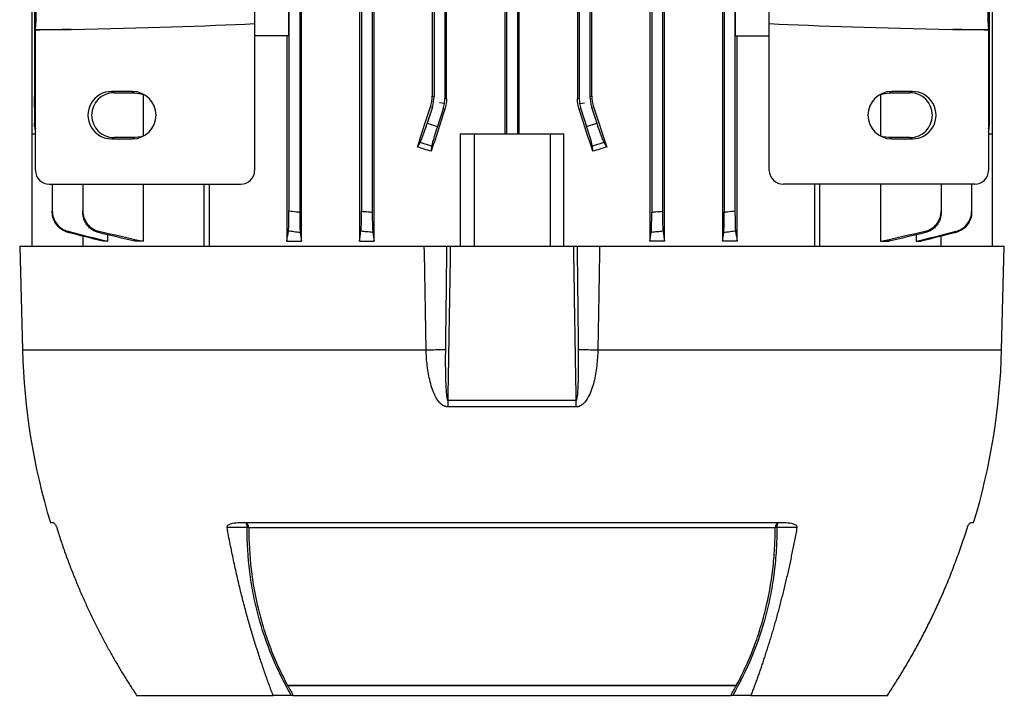
# Model space of a CAD drawing. Units: millimetres. Extents: x -690 to 420, y -420 to 420.
# Drawn here: x -43 to 100, y 171 to 268 of the extents above; entities that cross this region are included whole.
import ezdxf

# ---------------------------------------------------------------- set-up
doc = ezdxf.new("R2010")
doc.units = ezdxf.units.MM

msp = doc.modelspace()

# ---------------------------------------------------------------- linework, layer by layer
at = {"color": 7, "linetype": 'Continuous', "lineweight": 25}
for p, q in [((-1.89, 236.28), (-1.89, 362.78)), ((6.51, 362.78), (6.51, 236.28)), ((8.6, 236.28), (8.6, 362.78)), ((48.54, 362.78), (48.54, 236.28)), ((50.62, 236.28), (50.62, 362.78)), ((59.03, 362.78), (59.03, 236.28)), ((-3.71, 358.37), (-3.71, 240.68)), ((-2.16, 358.56), (-2.16, 240.49)), ((6.79, 358.42), (6.79, 240.63)), ((8.34, 358.55), (8.34, 240.5)), ((48.79, 358.55), (48.79, 240.5)), ((50.34, 358.42), (50.34, 240.63)), ((59.29, 358.56), (59.29, 240.49)), ((60.84, 358.37), (60.84, 240.68)), ((27.55, 347.23), (27.55, 251.83)), ((27.79, 347.23), (27.79, 251.83)), ((29.34, 347.23), (29.34, 251.83)), ((29.59, 251.83), (29.59, 347.23)), ((98.06, 347.23), (98.06, 251.83)), ((18.84, 342.06), (18.84, 256.99)), ((19.1, 256.95), (19.1, 342.1)), ((38.04, 342.1), (38.04, 256.95)), ((38.29, 342.06), (38.29, 256.99)), ((17.03, 341.77), (17.03, 257.28)), ((17.29, 341.81), (17.29, 257.24)), ((39.84, 341.81), (39.84, 257.24)), ((40.11, 257.28), (40.11, 341.77)), ((97.65, 341.81), (97.65, 257.24)), ((-40.93, 292.21), (-40.93, 251.83)), ((-40.52, 292.25), (-40.52, 257.24)), ((-3.75, 266.03), (-3.75, 283.03)), ((60.89, 283.03), (60.89, 266.03)), ((-8.68, 269.54), (-8.68, 267.78)), ((65.81, 267.78), (65.81, 269.54)), ((-40.4, 246.53), (-40.4, 266.83)), ((-40.39, 266.94), (-35.21, 266.94)), ((-39.66, 266.84), (-39.66, 266.94)), ((-8.68, 267.78), (-8.68, 246.53)), ((65.81, 246.53), (65.81, 267.78)), ((92.35, 266.94), (97.53, 266.94)), ((97.54, 266.83), (97.54, 246.53)), ((-3.75, 266.03), (-8.68, 266.03)), ((-4.01, 266.03), (-4.01, 236.28)), ((60.89, 266.03), (65.81, 266.03)), ((61.15, 236.28), (61.15, 266.03)), ((-26.38, 257.95), (-29.38, 257.95)), ((-29.38, 257.95), (-29.02, 257.78)), ((-26.38, 257.95), (-26.02, 257.78)), ((83.52, 257.95), (83.16, 257.78)), ((86.52, 257.95), (83.52, 257.95)), ((86.52, 257.95), (86.16, 257.78)), ((-40.52, 255.7), (-40.52, 257.24)), ((-29.02, 257.78), (-26.02, 257.78)), ((-24.77, 251.53), (-24.77, 257.52)), ((17.03, 257.28), (17.29, 257.24)), ((18.84, 256.99), (19.1, 256.95)), ((38.04, 256.95), (38.29, 256.99)), ((39.84, 257.24), (40.11, 257.28)), ((81.9, 257.52), (81.9, 251.53)), ((83.16, 257.78), (86.16, 257.78)), ((97.65, 257.24), (97.65, 255.7)), ((-40.52, 255.7), (-40.52, 253.38)), ((17.05, 255.7), (16.3, 253.38)), ((17.05, 255.7), (16.78, 255.74)), ((18.6, 255.45), (17.77, 252.9)), ((18.78, 256.21), (18.07, 256.33)), ((18.85, 255.41), (18.6, 255.45)), ((38.54, 255.45), (38.28, 255.41)), ((38.35, 256.21), (39.07, 256.33)), ((38.54, 255.45), (39.37, 252.9)), ((40.36, 255.74), (40.09, 255.7)), ((40.09, 255.7), (40.84, 253.38)), ((97.65, 255.7), (97.65, 253.38)), ((-40.52, 252.9), (-40.52, 253.38)), ((16.3, 253.38), (17.77, 252.9)), ((39.37, 252.9), (40.84, 253.38)), ((97.65, 253.38), (97.65, 252.9)), ((-40.93, 251.83), (-40.93, 235.58)), ((-40.93, 251.83), (-40.4, 251.83)), ((-29.38, 251.1), (-29.02, 251.28)), ((-29.38, 251.1), (-26.38, 251.1)), ((-26.02, 251.28), (-29.02, 251.28)), ((-26.38, 251.1), (-26.02, 251.28)), ((21.07, 251.83), (23.07, 251.83)), ((21.07, 251.83), (21.07, 235.58)), ((23.07, 251.83), (34.07, 251.83)), ((23.07, 251.83), (23.07, 235.58)), ((34.07, 251.83), (34.07, 235.58)), ((34.07, 251.83), (36.06, 251.83)), ((36.06, 235.58), (36.06, 251.83)), ((86.16, 251.28), (83.16, 251.28)), ((83.52, 251.1), (83.16, 251.28)), ((83.52, 251.1), (86.52, 251.1)), ((86.52, 251.1), (86.16, 251.28)), ((97.54, 251.83), (98.07, 251.83)), ((98.07, 251.83), (98.07, 235.58)), ((14.87, 249.91), (15.29, 250.58)), ((16.94, 250.05), (15.29, 250.58)), ((16.94, 250.05), (16.89, 249.31)), ((41.84, 250.58), (40.2, 250.05)), ((40.25, 249.31), (40.2, 250.05)), ((41.84, 250.58), (42.27, 249.91)), ((-38.4, 244.53), (-10.68, 244.53)), ((-37.96, 244.53), (-37.96, 240.63)), ((-33.55, 244.53), (-33.55, 240.68)), ((-24.77, 236.28), (-24.77, 244.53)), ((-15.98, 235.58), (-15.98, 244.53)), ((-15.27, 244.53), (-15.27, 235.58)), ((95.54, 244.53), (67.81, 244.53)), ((72.41, 235.58), (72.41, 244.53)), ((73.12, 235.58), (73.12, 244.53)), ((81.9, 244.53), (81.9, 236.28)), ((90.68, 244.53), (90.68, 240.68)), ((95.09, 244.53), (95.09, 240.63)), ((-33.48, 235.58), (-33.48, 237)), ((-29.91, 236.28), (-29.91, 237.21)), ((-26.01, 236.56), (-26.01, 236.28)), ((83.14, 236.28), (83.14, 236.56)), ((87.05, 237.21), (87.05, 236.28)), ((90.62, 237), (90.62, 235.58)), ((-42.68, 235.58), (-42.29, 220.58)), ((-42.68, 235.58), (15.88, 235.58)), ((-30.66, 236.46), (-30.66, 236.28)), ((-29.91, 236.28), (-30.66, 236.28)), ((-24.77, 236.28), (-26.01, 236.28)), ((-4.01, 236.28), (-1.89, 236.28)), ((6.51, 236.28), (8.6, 236.28)), ((19.64, 235.58), (37.5, 235.58)), ((41.25, 235.58), (99.82, 235.58)), ((50.62, 236.28), (48.54, 236.28)), ((61.15, 236.28), (59.03, 236.28)), ((81.9, 236.28), (83.14, 236.28)), ((87.05, 236.28), (87.79, 236.28)), ((87.79, 236.28), (87.79, 236.46)), ((99.43, 220.58), (99.82, 235.58)), ((19.26, 213.27), (37.87, 213.27)), ((37.86, 212.31), (19.27, 212.31)), ((-38.24, 195.58), (-37.86, 195.58)), ((-10.83, 195.58), (67.96, 195.58)), ((95, 195.58), (95.38, 195.58)), ((66.65, 194.83), (-9.51, 194.83)), ((61.07, 171.95), (-3.93, 171.95)), ((61.03, 171.97), (-3.9, 171.97)), ((-25.76, 170.57), (-6.01, 170.57)), ((-3.37, 170.57), (-6.01, 170.57)), ((-3.12, 170.57), (60.25, 170.57)), ((63.15, 170.57), (60.51, 170.57)), ((63.14, 170.57), (82.9, 170.57))]:
    msp.add_line(p, q, dxfattribs=at)
at = {"color": 8, "linetype": 'Continuous', "lineweight": 25}
for p, q in [((-40.52, 257.24), (-40.4, 257.24)), ((97.54, 257.24), (97.65, 257.24)), ((-40.4, 255.7), (-40.52, 255.7)), ((97.65, 255.7), (97.54, 255.7)), ((-42.29, 220.58), (16.15, 220.58)), ((40.99, 220.58), (99.43, 220.58))]:
    msp.add_line(p, q, dxfattribs=at)
at = {"color": 7, "linetype": 'Continuous', "lineweight": 25, "flags": 128}
for points in [[(-26.02, 257.78), (-25.11, 257.64), (-24.53, 257.41)], [(81.67, 257.41), (82.25, 257.64), (83.16, 257.78)], [(-24.53, 251.64), (-25.11, 251.41), (-26.02, 251.28)], [(83.16, 251.28), (82.25, 251.41), (81.67, 251.64)], [(-10.08, 195.58), (-10.02, 195.56), (-9.97, 195.52), (-9.92, 195.46), (-9.88, 195.38), (-9.84, 195.27), (-9.8, 195.15), (-9.78, 195.01), (-9.76, 194.87)], [(66.89, 194.87), (66.91, 195.01), (66.94, 195.15), (66.97, 195.27), (67.01, 195.38), (67.06, 195.46), (67.11, 195.52), (67.16, 195.56), (67.21, 195.58)], [(-9.76, 194.87), (-10.7, 194.86), (-11.68, 194.86), (-12.53, 194.86), (-12.67, 194.86)], [(69.8, 194.86), (68.86, 194.86), (67.88, 194.86), (67.34, 194.87), (66.89, 194.87)]]:
    msp.add_lwpolyline(points, dxfattribs=at)
at = {"color": 7, "linetype": 'Continuous', "lineweight": 25}
for centre, radius, start, end in [((-29.02, 254.53), 3.25, 90.0266, 269.9734), ((86.16, 254.53), 3.25, 270.0266, 89.9734), ((-10.68, 246.53), 2, 270, 0), ((67.81, 246.53), 2, 180, 270), ((52.28, 223.05), 94.6, 181.5, 196.8852), ((10.69, 642.07), 421.53, 270.7419, 271.1198), ((46.44, 642.07), 421.53, 268.8802, 269.2581), ((4.86, 223.05), 94.6, 343.1148, 358.5), ((94.34, 213.44), 75.07, 180.1313, 180.8649), ((-37.2, 213.44), 75.07, 359.1351, 359.8687), ((-10.27, 194.85), 0.753, 358.5412, 75.2751), ((67.4, 194.85), 0.753, 104.7249, 181.4588), ((-10.01, 192.47), 2.4, 78.0827, 83.9115), ((67.15, 192.47), 2.4, 96.0885, 101.9173)]:
    msp.add_arc(centre, radius, start, end, dxfattribs=at)
for centre, major_axis, ratio, start_param, end_param in [((-40.5, 269.54), (0, 3), 0.069799, 3.665191, 4.712389), ((97.63, 269.54), (0, 3), 0.069799, 1.570796, 2.617994), ((-6.56, 265.21), (57.31, 0), 0.034899, 2.094395, 2.202538), ((-40.32, 265.21), (0, 2), 0.069799, 0.523599, 0.631742), ((-78.2, 269.54), (85.96, 0), 0.034899, 5.235988, 5.654351), ((135.33, 269.54), (-85.96, 0), 0.034899, 0.628834, 1.047198), ((63.7, 265.21), (-57.31, 0), 0.034899, 4.080647, 4.18879), ((97.46, 265.21), (0, 2), 0.069799, 5.651443, 5.759587), ((-29.38, 254.53), (-3.43, 0), 0.999391, 4.711779, 7.854591), ((-26.38, 254.53), (-3.43, 0), 0.999391, 1.571406, 4.711779), ((83.52, 254.53), (3.43, 0), 0.999391, 1.571406, 4.711779), ((86.52, 254.53), (3.43, 0), 0.999391, 4.711779, 7.854591), ((12.29, 257.24), (-4.94, 0.78), 0.999376, 2.98461, 3.298576), ((13.84, 256.99), (4.94, -0.78), 0.999376, 0, 0.156983), ((43.3, 256.99), (4.94, 0.78), 0.999376, 2.98461, 3.141593), ((44.85, 257.24), (-4.94, -0.78), 0.999376, 6.126202, 6.440168), ((28.57, 298.96), (62.47, 192.48), 0.010779, 4.458217, 4.489429), ((28.57, 278.33), (62.47, 192.48), 0.010779, 1.693635, 1.725605), ((13.84, 256.99), (4.94, -0.78), 0.999376, 6.126202, 6.283185), ((28.57, 278.33), (-62.47, 192.48), 0.010779, 4.557581, 4.589551), ((43.3, 256.99), (4.94, 0.78), 0.999376, 3.141593, 3.298576), ((28.57, 298.96), (-62.47, 192.48), 0.010779, 1.793756, 1.824968), ((-37.52, 253.41), (2.98, 0.33), 0.949911, 3.035854, 3.312412), ((-37.52, 252.87), (2.98, -0.33), 0.949911, 3.247332, 3.52389), ((16.2, 253.41), (0.93, 2.85), 0.034921, 3.281219, 4.712389), ((17.87, 252.87), (0.93, 2.85), 0.034921, 1.570796, 3.001966), ((39.27, 252.87), (-0.93, 2.85), 0.034921, 3.281219, 4.712389), ((40.94, 253.41), (-0.93, 2.85), 0.034921, 1.570796, 3.001966), ((94.65, 253.41), (2.98, -0.33), 0.949911, 6.112366, 6.388924), ((94.65, 252.87), (2.98, 0.33), 0.949911, 5.900888, 6.177446), ((28.57, 236.44), (62.44, -20.7), 0.133406, 1.802997, 1.835954), ((28.57, 236.44), (62.44, 20.7), 0.133406, 1.305638, 1.338595), ((-38.4, 246.53), (-2, 0), 0.997564, 0, 1.570796), ((95.54, 246.53), (-2, 0), 0.997564, 1.570796, 3.141593)]:
    msp.add_ellipse(centre, major_axis=major_axis, ratio=ratio, start_param=start_param, end_param=end_param, dxfattribs=at)
for points in [[(16.78, 255.74), (16.94, 256.24), (17.03, 256.75), (17.03, 257.28)], [(19.1, 256.95), (19.1, 256.43), (19.02, 255.91), (18.85, 255.41)], [(38.28, 255.41), (38.12, 255.91), (38.04, 256.43), (38.04, 256.95)], [(40.11, 257.28), (40.11, 256.75), (40.19, 256.24), (40.36, 255.74)], [(-30.66, 236.28), (-32.34, 236.71), (-34.02, 237.14), (-35.7, 237.57)], [(-35.69, 237.72), (-33.77, 237.23), (-31.84, 236.75), (-29.91, 236.28)], [(-26.01, 236.28), (-27.75, 236.69), (-29.5, 237.11), (-31.24, 237.53)], [(-31.23, 237.75), (-29.08, 237.25), (-26.92, 236.76), (-24.77, 236.28)], [(-4.01, 236.28), (-3.94, 236.76), (-3.86, 237.25), (-3.79, 237.75)], [(-2.08, 237.53), (-2.02, 237.11), (-1.95, 236.69), (-1.89, 236.28)], [(6.51, 236.28), (6.58, 236.75), (6.65, 237.23), (6.71, 237.72)], [(8.42, 237.57), (8.48, 237.14), (8.54, 236.71), (8.6, 236.28)], [(48.54, 236.28), (48.6, 236.71), (48.66, 237.14), (48.71, 237.57)], [(50.42, 237.72), (50.49, 237.23), (50.56, 236.75), (50.62, 236.28)], [(59.03, 236.28), (59.09, 236.69), (59.15, 237.11), (59.21, 237.53)], [(60.92, 237.75), (61, 237.25), (61.07, 236.76), (61.15, 236.28)], [(81.9, 236.28), (84.06, 236.76), (86.21, 237.25), (88.37, 237.75)], [(88.37, 237.53), (86.63, 237.11), (84.89, 236.69), (83.14, 236.28)], [(87.05, 236.28), (88.98, 236.75), (90.9, 237.23), (92.83, 237.72)], [(92.84, 237.57), (91.15, 237.14), (89.47, 236.71), (87.79, 236.28)], [(16.15, 220.58), (16.05, 225.57), (15.97, 230.57), (15.88, 235.58)], [(15.88, 235.58), (16.95, 235.58), (18.02, 235.58), (19.1, 235.58)], [(19.1, 235.58), (19.27, 235.58), (19.46, 235.58), (19.64, 235.58)], [(37.5, 235.58), (37.68, 235.58), (37.86, 235.58), (38.04, 235.58)], [(38.04, 235.58), (39.11, 235.58), (40.18, 235.58), (41.25, 235.58)], [(-3.93, 171.95), (-3.92, 171.95), (-3.9, 171.95), (-3.89, 171.95)], [(-3.89, 171.95), (-3.64, 171.49), (-3.38, 171.03), (-3.12, 170.57)], [(60.25, 170.57), (60.52, 171.03), (60.78, 171.49), (61.03, 171.95)], [(61.03, 171.95), (61.04, 171.95), (61.05, 171.95), (61.07, 171.95)], [(-3.12, 170.57), (-3.19, 170.57), (-3.28, 170.57), (-3.37, 170.57)], [(60.51, 170.57), (60.41, 170.57), (60.33, 170.57), (60.25, 170.57)]]:
    msp.add_open_spline(points, degree=3, dxfattribs=at)
for points, knots in [([(-37.96, 240.63), (-37.96, 240.29), (-37.91, 239.97), (-37.69, 239.34), (-37.53, 239.05), (-37.12, 238.52), (-36.88, 238.29), (-36.32, 237.93), (-36.02, 237.8), (-35.69, 237.72)], [0, 0, 0, 0, 0.25, 0.25, 0.5, 0.5, 0.75, 0.75, 1, 1, 1, 1]), ([(-37.96, 240.5), (-37.96, 240.51), (-37.96, 240.53), (-37.96, 240.55), (-37.96, 240.57), (-37.96, 240.6), (-37.96, 240.63)], [0, 0, 0, 0, 0.000588701, 0.000588701, 0.000588701, 0.001555473, 0.001555473, 0.001555473, 0.001555473]), ([(-35.7, 237.57), (-36.02, 237.66), (-36.32, 237.79), (-36.88, 238.16), (-37.12, 238.39), (-37.53, 238.91), (-37.69, 239.2), (-37.9, 239.84), (-37.96, 240.16), (-37.96, 240.5)], [0, 0, 0, 0, 0.25, 0.25, 0.5, 0.5, 0.75, 0.75, 1, 1, 1, 1]), ([(-33.55, 240.68), (-33.55, 240.34), (-33.49, 240.01), (-33.27, 239.37), (-33.11, 239.08), (-32.69, 238.54), (-32.44, 238.32), (-31.87, 237.95), (-31.56, 237.82), (-31.23, 237.75)], [0, 0, 0, 0, 0.25, 0.25, 0.5, 0.5, 0.75, 0.75, 1, 1, 1, 1]), ([(-33.55, 240.49), (-33.55, 240.51), (-33.55, 240.53), (-33.55, 240.55), (-33.55, 240.59), (-33.55, 240.64), (-33.55, 240.68)], [0, 0, 0, 0, 0.000492116, 0.000492116, 0.000492116, 0.001562257, 0.001562257, 0.001562257, 0.001562257]), ([(-31.24, 237.53), (-31.57, 237.61), (-31.88, 237.75), (-32.45, 238.12), (-32.69, 238.34), (-33.11, 238.88), (-33.27, 239.17), (-33.49, 239.81), (-33.55, 240.15), (-33.55, 240.49)], [0, 0, 0, 0, 0.25, 0.25, 0.5, 0.5, 0.75, 0.75, 1, 1, 1, 1]), ([(-3.79, 237.75), (-3.78, 237.82), (-3.77, 237.95), (-3.75, 238.32), (-3.74, 238.54), (-3.72, 239.07), (-3.72, 239.37), (-3.71, 240.01), (-3.71, 240.34), (-3.71, 240.68)], [0, 0, 0, 0, 0.25, 0.25, 0.5, 0.5, 0.75, 0.75, 1, 1, 1, 1]), ([(-3.71, 240.68), (-3.35, 240.64), (-3, 240.59), (-2.65, 240.55), (-2.48, 240.53), (-2.32, 240.51), (-2.16, 240.49)], [0, 0, 0, 0, 0.001070141, 0.001070141, 0.001070141, 0.001562256, 0.001562256, 0.001562256, 0.001562256]), ([(-2.16, 240.49), (-2.16, 240.15), (-2.16, 239.82), (-2.15, 239.17), (-2.14, 238.88), (-2.13, 238.34), (-2.12, 238.12), (-2.1, 237.75), (-2.09, 237.61), (-2.08, 237.53)], [0, 0, 0, 0, 0.25, 0.25, 0.5, 0.5, 0.75, 0.75, 1, 1, 1, 1]), ([(6.71, 237.72), (6.73, 237.8), (6.74, 237.93), (6.76, 238.29), (6.76, 238.52), (6.78, 239.04), (6.78, 239.34), (6.79, 239.97), (6.79, 240.29), (6.79, 240.63)], [0, 0, 0, 0, 0.25, 0.25, 0.5, 0.5, 0.75, 0.75, 1, 1, 1, 1]), ([(6.79, 240.63), (7.11, 240.6), (7.44, 240.57), (7.76, 240.55), (7.95, 240.53), (8.15, 240.51), (8.34, 240.5)], [0, 0, 0, 0, 0.000966771, 0.000966771, 0.000966771, 0.001555472, 0.001555472, 0.001555472, 0.001555472]), ([(8.34, 240.5), (8.34, 240.16), (8.34, 239.84), (8.35, 239.21), (8.36, 238.92), (8.37, 238.39), (8.38, 238.16), (8.4, 237.79), (8.41, 237.66), (8.42, 237.57)], [0, 0, 0, 0, 0.25, 0.25, 0.5, 0.5, 0.75, 0.75, 1, 1, 1, 1]), ([(48.71, 237.57), (48.73, 237.66), (48.74, 237.79), (48.76, 238.16), (48.76, 238.39), (48.78, 238.91), (48.78, 239.2), (48.79, 239.84), (48.79, 240.16), (48.79, 240.5)], [0, 0, 0, 0, 0.25, 0.25, 0.5, 0.5, 0.75, 0.75, 1, 1, 1, 1]), ([(48.79, 240.5), (48.99, 240.51), (49.18, 240.53), (49.38, 240.55), (49.7, 240.57), (50.02, 240.6), (50.34, 240.63)], [0, 0, 0, 0, 0.000588712, 0.000588712, 0.000588712, 0.001555473, 0.001555473, 0.001555473, 0.001555473]), ([(50.34, 240.63), (50.34, 240.29), (50.34, 239.97), (50.35, 239.34), (50.36, 239.05), (50.37, 238.52), (50.38, 238.29), (50.4, 237.93), (50.41, 237.8), (50.42, 237.72)], [0, 0, 0, 0, 0.25, 0.25, 0.5, 0.5, 0.75, 0.75, 1, 1, 1, 1]), ([(59.21, 237.53), (59.22, 237.61), (59.23, 237.75), (59.25, 238.12), (59.26, 238.34), (59.28, 238.88), (59.28, 239.17), (59.29, 239.81), (59.29, 240.15), (59.29, 240.49)], [0, 0, 0, 0, 0.25, 0.25, 0.5, 0.5, 0.75, 0.75, 1, 1, 1, 1]), ([(59.29, 240.49), (59.46, 240.51), (59.62, 240.53), (59.78, 240.55), (60.14, 240.59), (60.49, 240.64), (60.84, 240.68)], [0, 0, 0, 0, 0.000492124, 0.000492124, 0.000492124, 0.001562257, 0.001562257, 0.001562257, 0.001562257]), ([(60.84, 240.68), (60.84, 240.34), (60.84, 240.01), (60.85, 239.37), (60.86, 239.08), (60.87, 238.54), (60.88, 238.32), (60.9, 237.95), (60.91, 237.82), (60.92, 237.75)], [0, 0, 0, 0, 0.25, 0.25, 0.5, 0.5, 0.75, 0.75, 1, 1, 1, 1]), ([(88.37, 237.75), (88.7, 237.82), (89.01, 237.95), (89.58, 238.32), (89.83, 238.54), (90.25, 239.07), (90.41, 239.37), (90.63, 240.01), (90.68, 240.34), (90.68, 240.68)], [0, 0, 0, 0, 0.25, 0.25, 0.5, 0.5, 0.75, 0.75, 1, 1, 1, 1]), ([(90.68, 240.49), (90.68, 240.15), (90.63, 239.82), (90.41, 239.17), (90.25, 238.88), (89.83, 238.34), (89.58, 238.12), (89.01, 237.75), (88.7, 237.61), (88.37, 237.53)], [0, 0, 0, 0, 0.25, 0.25, 0.5, 0.5, 0.75, 0.75, 1, 1, 1, 1]), ([(90.68, 240.68), (90.68, 240.64), (90.68, 240.59), (90.68, 240.55), (90.68, 240.53), (90.68, 240.51), (90.68, 240.49)], [0, 0, 0, 0, 0.001070141, 0.001070141, 0.001070141, 0.001562256, 0.001562256, 0.001562256, 0.001562256]), ([(92.83, 237.72), (93.15, 237.8), (93.46, 237.93), (94.02, 238.29), (94.26, 238.52), (94.67, 239.04), (94.82, 239.34), (95.04, 239.97), (95.09, 240.29), (95.09, 240.63)], [0, 0, 0, 0, 0.25, 0.25, 0.5, 0.5, 0.75, 0.75, 1, 1, 1, 1]), ([(95.09, 240.5), (95.09, 240.16), (95.04, 239.84), (94.83, 239.21), (94.67, 238.92), (94.26, 238.39), (94.02, 238.16), (93.46, 237.79), (93.16, 237.66), (92.84, 237.57)], [0, 0, 0, 0, 0.25, 0.25, 0.5, 0.5, 0.75, 0.75, 1, 1, 1, 1]), ([(95.09, 240.63), (95.09, 240.6), (95.09, 240.57), (95.09, 240.55), (95.09, 240.53), (95.09, 240.51), (95.09, 240.5)], [0, 0, 0, 0, 0.000966771, 0.000966771, 0.000966771, 0.001555472, 0.001555472, 0.001555472, 0.001555472]), ([(-35.69, 237.72), (-35.7, 237.69), (-35.7, 237.67), (-35.7, 237.65), (-35.7, 237.62), (-35.7, 237.6), (-35.7, 237.57)], [0, 0, 0, 0, 0.00080347, 0.00080347, 0.00080347, 0.001713776, 0.001713776, 0.001713776, 0.001713776]), ([(-31.23, 237.75), (-31.23, 237.71), (-31.23, 237.68), (-31.23, 237.65), (-31.24, 237.61), (-31.24, 237.57), (-31.24, 237.53)], [0, 0, 0, 0, 0.000786116, 0.000786116, 0.000786116, 0.001724621, 0.001724621, 0.001724621, 0.001724621]), ([(-2.08, 237.53), (-2.39, 237.57), (-2.7, 237.61), (-3.01, 237.65), (-3.27, 237.68), (-3.53, 237.71), (-3.79, 237.75)], [0, 0, 0, 0, 0.000938504, 0.000938504, 0.000938504, 0.00172462, 0.00172462, 0.00172462, 0.00172462]), ([(8.42, 237.57), (8.12, 237.6), (7.82, 237.62), (7.51, 237.65), (7.25, 237.67), (6.98, 237.69), (6.71, 237.72)], [0, 0, 0, 0, 0.000910305, 0.000910305, 0.000910305, 0.001713775, 0.001713775, 0.001713775, 0.001713775]), ([(50.42, 237.72), (50.16, 237.69), (49.89, 237.67), (49.62, 237.65), (49.32, 237.62), (49.02, 237.6), (48.71, 237.57)], [0, 0, 0, 0, 0.000803459, 0.000803459, 0.000803459, 0.001713776, 0.001713776, 0.001713776, 0.001713776]), ([(60.92, 237.75), (60.66, 237.71), (60.4, 237.68), (60.14, 237.65), (59.83, 237.61), (59.52, 237.57), (59.21, 237.53)], [0, 0, 0, 0, 0.000786107, 0.000786107, 0.000786107, 0.001724621, 0.001724621, 0.001724621, 0.001724621]), ([(88.37, 237.53), (88.37, 237.57), (88.37, 237.61), (88.37, 237.65), (88.37, 237.68), (88.37, 237.71), (88.37, 237.75)], [0, 0, 0, 0, 0.000938504, 0.000938504, 0.000938504, 0.00172462, 0.00172462, 0.00172462, 0.00172462]), ([(92.84, 237.57), (92.83, 237.6), (92.83, 237.62), (92.83, 237.65), (92.83, 237.67), (92.83, 237.69), (92.83, 237.72)], [0, 0, 0, 0, 0.000910305, 0.000910305, 0.000910305, 0.001713775, 0.001713775, 0.001713775, 0.001713775]), ([(19.1, 235.58), (19.09, 234.63), (19.08, 233.68), (19.07, 232.73), (19.02, 228.69), (18.98, 224.66), (18.93, 220.62)], [0, 0, 0, 0, 0.00284919, 0.00284919, 0.00284919, 0.01495888, 0.01495888, 0.01495888, 0.01495888]), ([(19.64, 235.58), (19.58, 231.78), (19.52, 227.98), (19.46, 224.18), (19.43, 222.85), (19.41, 221.52), (19.39, 220.18), (19.35, 217.88), (19.31, 215.57), (19.26, 213.27)], [0, 0, 0, 0, 0.01139509, 0.01139509, 0.01139509, 0.01539505, 0.01539505, 0.01539505, 0.02231275, 0.02231275, 0.02231275, 0.02231275]), ([(37.87, 213.27), (37.83, 215.57), (37.79, 217.88), (37.75, 220.18), (37.72, 221.52), (37.7, 222.85), (37.68, 224.18), (37.62, 227.98), (37.56, 231.78), (37.5, 235.58)], [0.00046875, 0.00046875, 0.00046875, 0.00046875, 0.00738646, 0.00738646, 0.00738646, 0.01138642, 0.01138642, 0.01138642, 0.02278151, 0.02278151, 0.02278151, 0.02278151]), ([(38.21, 220.62), (38.2, 221.44), (38.19, 222.26), (38.18, 223.08), (38.14, 226.37), (38.1, 229.65), (38.07, 232.94), (38.06, 233.82), (38.05, 234.7), (38.04, 235.58)], [0, 0, 0, 0, 0.00246439, 0.00246439, 0.00246439, 0.01232195, 0.01232195, 0.01232195, 0.01495888, 0.01495888, 0.01495888, 0.01495888]), ([(41.25, 235.58), (41.21, 232.94), (41.16, 230.31), (41.12, 227.67), (41.08, 225.31), (41.03, 222.94), (40.99, 220.58)], [0, 0, 0, 0, 0.00790414, 0.00790414, 0.00790414, 0.01500646, 0.01500646, 0.01500646, 0.01500646]), ([(19.27, 212.31), (19.07, 212.31), (18.88, 212.36), (18.53, 212.54), (18.37, 212.66), (18.09, 212.93), (17.96, 213.08), (17.73, 213.4), (17.63, 213.57), (17.35, 214.08), (17.2, 214.44), (16.93, 215.18), (16.82, 215.56), (16.53, 216.7), (16.4, 217.47), (16.21, 219.01), (16.16, 219.79), (16.15, 220.58)], [0, 0, 0, 0, 0.0625, 0.0625, 0.125, 0.125, 0.1875, 0.1875, 0.25, 0.25, 0.375, 0.375, 0.5, 0.5, 0.75, 0.75, 1, 1, 1, 1]), ([(18.93, 220.62), (18.91, 219.39), (18.91, 218.15), (18.95, 216.31), (18.97, 215.69), (19.02, 214.77), (19.04, 214.46), (19.08, 214), (19.1, 213.85), (19.13, 213.62), (19.15, 213.54), (19.17, 213.43), (19.18, 213.39), (19.2, 213.34), (19.21, 213.32), (19.23, 213.29), (19.24, 213.27), (19.26, 213.27)], [0, 0, 0, 0, 0.5, 0.5, 0.75, 0.75, 0.875, 0.875, 0.9375, 0.9375, 0.96875, 0.96875, 0.984375, 0.984375, 0.992187, 0.992187, 1, 1, 1, 1]), ([(40.99, 220.58), (40.97, 219.79), (40.92, 219.01), (40.74, 217.47), (40.61, 216.7), (40.32, 215.57), (40.21, 215.19), (39.94, 214.45), (39.79, 214.09), (39.42, 213.41), (39.19, 213.07), (38.77, 212.66), (38.61, 212.54), (38.34, 212.41), (38.25, 212.37), (38.06, 212.32), (37.96, 212.31), (37.86, 212.31)], [0, 0, 0, 0, 0.25, 0.25, 0.5, 0.5, 0.625, 0.625, 0.75, 0.75, 0.875, 0.875, 0.9375, 0.9375, 0.96875, 0.96875, 1, 1, 1, 1]), ([(37.87, 213.27), (37.88, 213.27), (37.89, 213.27), (37.91, 213.29), (37.91, 213.29), (37.93, 213.32), (37.93, 213.34), (37.95, 213.39), (37.96, 213.43), (37.99, 213.54), (38, 213.62), (38.04, 213.85), (38.06, 214), (38.1, 214.46), (38.12, 214.77), (38.17, 215.69), (38.18, 216.31), (38.22, 218.16), (38.22, 219.39), (38.21, 220.62)], [0, 0, 0, 0, 0.003906, 0.003906, 0.007813, 0.007813, 0.015625, 0.015625, 0.03125, 0.03125, 0.0625, 0.0625, 0.125, 0.125, 0.25, 0.25, 0.5, 0.5, 1, 1, 1, 1]), ([(-37.86, 195.58), (-37.81, 195.58), (-37.75, 195.55), (-37.63, 195.44), (-37.59, 195.39), (-37.51, 195.26), (-37.48, 195.21), (-37.43, 195.11), (-37.41, 195.07), (-37.37, 194.97), (-37.35, 194.92), (-37.33, 194.86)], [0, 0, 0, 0, 0.5, 0.5, 0.75, 0.75, 0.875, 0.875, 0.9375, 0.9375, 1, 1, 1, 1]), ([(-12.66, 194.86), (-12.67, 194.92), (-12.67, 194.97), (-12.64, 195.07), (-12.62, 195.11), (-12.53, 195.21), (-12.46, 195.26), (-12.31, 195.35), (-12.23, 195.38), (-12.07, 195.44), (-11.98, 195.46), (-11.56, 195.55), (-11.19, 195.58), (-10.83, 195.58)], [0, 0, 0, 0, 0.0625, 0.0625, 0.125, 0.125, 0.25, 0.25, 0.375, 0.375, 0.5, 0.5, 1, 1, 1, 1]), ([(67.96, 195.58), (68.33, 195.58), (68.69, 195.55), (69.2, 195.44), (69.37, 195.39), (69.6, 195.26), (69.67, 195.21), (69.75, 195.11), (69.78, 195.07), (69.8, 194.97), (69.81, 194.92), (69.8, 194.86)], [0, 0, 0, 0, 0.5, 0.5, 0.75, 0.75, 0.875, 0.875, 0.9375, 0.9375, 1, 1, 1, 1]), ([(94.47, 194.86), (94.49, 194.92), (94.51, 194.97), (94.54, 195.07), (94.56, 195.11), (94.61, 195.21), (94.64, 195.26), (94.7, 195.35), (94.72, 195.38), (94.77, 195.44), (94.79, 195.46), (94.89, 195.55), (94.95, 195.58), (95, 195.58)], [0, 0, 0, 0, 0.0625, 0.0625, 0.125, 0.125, 0.25, 0.25, 0.375, 0.375, 0.5, 0.5, 1, 1, 1, 1]), ([(-37.33, 194.86), (-37.23, 194.55), (-37.04, 193.92), (-36.73, 192.99), (-36.42, 192.07), (-36.1, 191.16), (-35.77, 190.26), (-35.44, 189.37), (-35.1, 188.49), (-34.75, 187.63), (-34.4, 186.77), (-34.05, 185.92), (-33.69, 185.09), (-33.32, 184.26), (-32.95, 183.45), (-32.58, 182.65), (-32.2, 181.85), (-31.82, 181.07), (-31.43, 180.3), (-31.04, 179.54), (-30.65, 178.79), (-30.25, 178.05), (-29.86, 177.32), (-29.45, 176.6), (-29.05, 175.89), (-28.65, 175.19), (-28.24, 174.5), (-27.83, 173.82), (-27.42, 173.15), (-27.01, 172.49), (-26.59, 171.84), (-26.18, 171.21), (-25.9, 170.78), (-25.76, 170.57)], [0, 0, 0, 0, 0.0366002, 0.0729108, 0.1089319, 0.1446634, 0.1801054, 0.2152579, 0.2501209, 0.2846944, 0.3189784, 0.3529729, 0.3866779, 0.4200935, 0.4532196, 0.4860562, 0.5186035, 0.5508612, 0.5828296, 0.6145085, 0.645898, 0.6769981, 0.7078088, 0.7383301, 0.7685621, 0.7985046, 0.8281577, 0.8575215, 0.8865959, 0.915381, 0.9438767, 0.972083, 1, 1, 1, 1]), ([(-6.01, 170.57), (-6.11, 170.85), (-6.32, 171.39), (-6.63, 172.22), (-6.93, 173.07), (-7.24, 173.93), (-7.54, 174.81), (-7.84, 175.71), (-8.14, 176.63), (-8.44, 177.56), (-8.74, 178.51), (-9.03, 179.47), (-9.32, 180.46), (-9.6, 181.46), (-9.89, 182.48), (-10.16, 183.52), (-10.44, 184.57), (-10.71, 185.64), (-10.97, 186.74), (-11.23, 187.84), (-11.49, 188.97), (-11.74, 190.11), (-11.98, 191.28), (-12.22, 192.45), (-12.45, 193.65), (-12.59, 194.46), (-12.67, 194.86)], [0, 0, 0, 0, 0.036114, 0.0727107, 0.1097902, 0.1473524, 0.1853975, 0.2239253, 0.2629359, 0.3024294, 0.3424057, 0.3828648, 0.4238068, 0.4652316, 0.5071394, 0.54953, 0.5924036, 0.6357601, 0.6795995, 0.723922, 0.7687274, 0.8140158, 0.8597873, 0.9060418, 0.9527793, 1, 1, 1, 1]), ([(-3.37, 170.57), (-3.9, 171.48), (-4.39, 172.4), (-5.32, 174.28), (-5.76, 175.24), (-6.97, 178.15), (-7.64, 180.15), (-8.45, 183.23), (-8.69, 184.27), (-9.09, 186.35), (-9.25, 187.4), (-9.65, 190.56), (-9.77, 192.7), (-9.76, 194.87)], [0, 0, 0, 0, 0.125, 0.125, 0.25, 0.25, 0.5, 0.5, 0.625, 0.625, 0.75, 0.75, 1, 1, 1, 1]), ([(-9.51, 194.83), (-9.53, 192.8), (-9.41, 190.8), (-8.95, 186.85), (-8.6, 184.9), (-7.89, 182.01), (-7.62, 181.05), (-7.03, 179.17), (-6.7, 178.24), (-6, 176.4), (-5.62, 175.49), (-4.8, 173.71), (-4.36, 172.83), (-3.9, 171.97)], [0, 0, 0, 0, 0.25, 0.25, 0.5, 0.5, 0.625, 0.625, 0.75, 0.75, 0.875, 0.875, 1, 1, 1, 1]), ([(66.89, 194.87), (66.9, 193.78), (66.87, 192.7), (66.75, 190.56), (66.65, 189.49), (66.38, 187.36), (66.22, 186.31), (65.81, 184.22), (65.57, 183.18), (64.76, 180.11), (64.09, 178.12), (62.49, 174.25), (61.56, 172.38), (60.51, 170.57)], [0, 0, 0, 0, 0.125, 0.125, 0.25, 0.25, 0.375, 0.375, 0.5, 0.5, 0.75, 0.75, 1, 1, 1, 1]), ([(61.03, 171.97), (61.96, 173.69), (62.77, 175.47), (63.83, 178.21), (64.15, 179.13), (64.74, 181.01), (65.01, 181.96), (65.72, 184.86), (66.08, 186.81), (66.43, 189.8), (66.52, 190.8), (66.63, 192.81), (66.66, 193.82), (66.65, 194.83)], [0, 0, 0, 0, 0.25, 0.25, 0.375, 0.375, 0.5, 0.5, 0.75, 0.75, 0.875, 0.875, 1, 1, 1, 1]), ([(69.8, 194.86), (69.75, 194.55), (69.63, 193.92), (69.46, 192.99), (69.28, 192.07), (69.09, 191.16), (68.9, 190.26), (68.71, 189.37), (68.52, 188.49), (68.32, 187.63), (68.12, 186.77), (67.91, 185.92), (67.7, 185.09), (67.49, 184.26), (67.28, 183.45), (67.07, 182.65), (66.85, 181.85), (66.63, 181.07), (66.41, 180.3), (66.18, 179.54), (65.96, 178.79), (65.73, 178.05), (65.5, 177.32), (65.27, 176.6), (65.04, 175.89), (64.8, 175.19), (64.57, 174.5), (64.33, 173.82), (64.1, 173.15), (63.86, 172.49), (63.62, 171.84), (63.38, 171.21), (63.22, 170.78), (63.14, 170.57)], [0, 0, 0, 0, 0.0366, 0.072911, 0.108932, 0.144663, 0.180105, 0.215258, 0.250121, 0.284694, 0.318978, 0.352973, 0.386678, 0.420093, 0.45322, 0.486056, 0.518603, 0.550861, 0.58283, 0.614509, 0.645898, 0.676998, 0.707809, 0.73833, 0.768562, 0.798505, 0.828158, 0.857522, 0.886596, 0.915381, 0.943877, 0.972083, 1, 1, 1, 1]), ([(82.9, 170.57), (83.08, 170.85), (83.44, 171.39), (83.97, 172.22), (84.51, 173.07), (85.04, 173.93), (85.56, 174.81), (86.09, 175.71), (86.61, 176.63), (87.13, 177.56), (87.64, 178.51), (88.15, 179.47), (88.65, 180.46), (89.15, 181.46), (89.64, 182.48), (90.12, 183.52), (90.6, 184.57), (91.07, 185.64), (91.53, 186.74), (91.98, 187.84), (92.42, 188.97), (92.85, 190.11), (93.28, 191.28), (93.69, 192.45), (94.09, 193.65), (94.34, 194.46), (94.47, 194.86)], [0, 0, 0, 0, 0.036114, 0.072711, 0.10979, 0.147352, 0.185397, 0.223925, 0.262936, 0.302429, 0.342406, 0.382865, 0.423807, 0.465232, 0.507139, 0.54953, 0.592404, 0.63576, 0.6796, 0.723922, 0.768727, 0.814016, 0.859787, 0.906042, 0.952779, 1, 1, 1, 1]), ([(-3.9, 171.97), (-3.9, 171.97), (-3.91, 171.97), (-3.92, 171.97), (-3.92, 171.96), (-3.93, 171.96), (-3.93, 171.95)], [0, 0, 0, 0, 0.00002396021, 0.00002396021, 0.00002396021, 0.00004959608, 0.00004959608, 0.00004959608, 0.00004959608]), ([(61.07, 171.95), (61.06, 171.96), (61.06, 171.96), (61.05, 171.97), (61.05, 171.97), (61.04, 171.97), (61.04, 171.97), (61.04, 171.97), (61.04, 171.97), (61.03, 171.97)], [0, 0, 0, 0, 0.00002425687, 0.00002425687, 0.00002425687, 0.00004563601, 0.00004563601, 0.00004563601, 0.00004973202, 0.00004973202, 0.00004973202, 0.00004973202])]:
    msp.add_open_spline(points, degree=3, knots=knots, dxfattribs=at)

doc.saveas('drawing.dxf')
